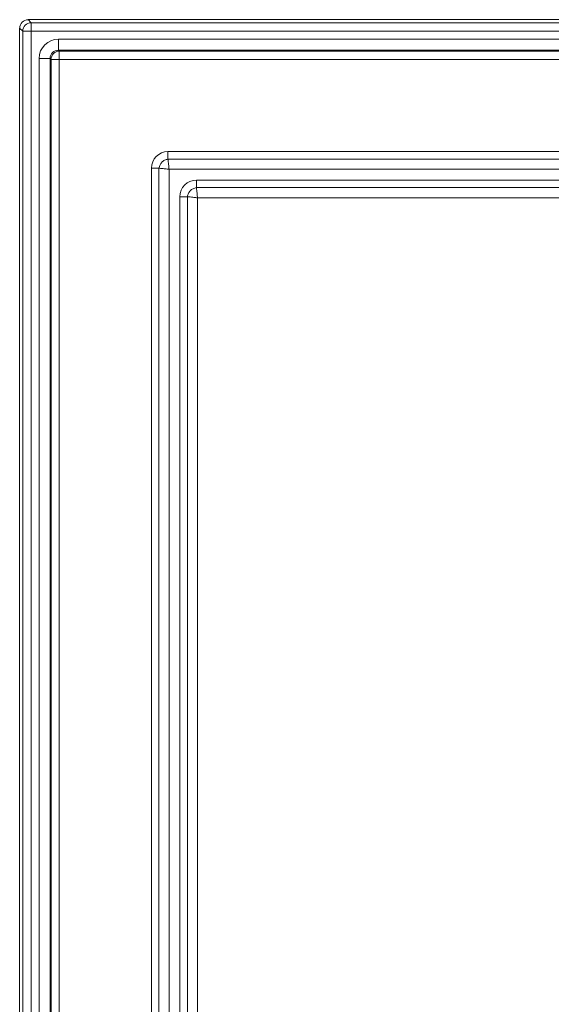
# Model space of a CAD drawing. Extents: x -5610 to -3475, y 810 to 3374.
# Drawn here: x -5610 to -5515, y 2983 to 3159 of the extents above; entities that cross this region are included whole.
import ezdxf

# ---------------------------------------------------------------- set-up
doc = ezdxf.new("R2010")
doc.units = 0
doc.header["$LTSCALE"] = 5

msp = doc.modelspace()

# ---------------------------------------------------------------- linework, layer by layer
at = {"color": 30, "linetype": 'Continuous', "lineweight": 5}
for p, q in [((-5608.14, 3158.71), (-5607.6, 3158.16)), ((-5190.78, 3158.71), (-5608.14, 3158.71)), ((-5607.6, 3158.16), (-5191.32, 3158.16)), ((-5607.6, 3158.16), (-5607.6, 3156.67)), ((-5609.09, 3156.67), (-5609.63, 3157.21)), ((-5609.63, 3157.21), (-5609.63, 2369.86)), ((-5609.09, 2370.4), (-5609.09, 3156.67)), ((-5609.09, 3156.67), (-5607.6, 3156.67)), ((-5607.6, 3156.67), (-5607.6, 2370.4)), ((-5191.32, 3156.67), (-5607.6, 3156.67)), ((-5602.69, 3155.23), (-5196.23, 3155.23)), ((-5602.69, 3155.23), (-5602.69, 3153.25)), ((-5602.69, 3153.25), (-5602.55, 3153.11)), ((-5196.23, 3153.25), (-5602.69, 3153.25)), ((-5602.55, 3153.11), (-5602.55, 3151.63)), ((-5602.55, 3153.11), (-5196.37, 3153.11)), ((-5606.15, 3151.76), (-5604.17, 3151.76)), ((-5606.15, 2375.31), (-5606.15, 3151.76)), ((-5604.03, 3151.63), (-5604.17, 3151.76)), ((-5604.17, 3151.76), (-5604.17, 2375.31)), ((-5604.03, 3151.63), (-5602.55, 3151.63)), ((-5604.03, 2375.44), (-5604.03, 3151.63)), ((-5602.55, 3151.63), (-5602.55, 2375.44)), ((-5196.37, 3151.63), (-5602.55, 3151.63)), ((-5583.14, 3135.18), (-5583.14, 3133.83)), ((-5583.14, 3135.18), (-5215.78, 3135.18)), ((-5583.14, 3133.83), (-5215.78, 3133.83)), ((-5586.11, 3132.21), (-5584.75, 3132.21)), ((-5586.11, 2394.86), (-5586.11, 3132.21)), ((-5584.75, 2394.86), (-5584.75, 3132.21)), ((-5582.95, 3132.02), (-5582.95, 2395.05)), ((-5215.97, 3132.02), (-5582.95, 3132.02)), ((-5578.06, 3130.1), (-5220.86, 3130.1)), ((-5578.06, 3130.1), (-5578.06, 3128.75)), ((-5578.06, 3128.75), (-5220.86, 3128.75)), ((-5581.03, 2399.94), (-5581.03, 3127.13)), ((-5581.03, 3127.13), (-5579.67, 3127.13)), ((-5579.67, 2816.64), (-5579.67, 3127.13)), ((-5221.05, 3126.94), (-5577.87, 3126.94)), ((-5577.87, 3126.94), (-5577.87, 2816.64))]:
    msp.add_line(p, q, dxfattribs=at)
for centre, radius, start, end in [((-5607.58, 3156.65), 1.51, 90.7299, 179.2701), ((-5602.52, 3151.59), 1.52, 91.2893, 178.7107)]:
    msp.add_arc(centre, radius, start, end, dxfattribs=at)
for centre, major_axis, ratio, start_param, end_param in [((-5608.12, 3157.2), (-1.07, 1.07), 0.989133, 5.50325, 7.06312), ((-5602.62, 3151.7), (-2.52, 2.52), 0.980815, 5.507472, 7.058898), ((-5602.62, 3151.7), (1.14, -1.14), 0.933514, 2.36588, 3.917306), ((-5583.08, 3132.16), (-2.16, 2.16), 0.980815, 5.507472, 7.058898), ((-5578, 3127.07), (-2.16, 2.16), 0.980815, 5.507472, 7.058898)]:
    msp.add_ellipse(centre, major_axis=major_axis, ratio=ratio, start_param=start_param, end_param=end_param, dxfattribs=at)
for points, knots in [([(-5584.75, 3132.21), (-5584.7, 3132.42), (-5584.63, 3132.72), (-5584.44, 3133.04), (-5584.33, 3133.17), (-5584.27, 3133.23), (-5584.25, 3133.26), (-5584.23, 3133.28), (-5584.22, 3133.29), (-5584.22, 3133.29), (-5584.22, 3133.29), (-5584.22, 3133.29), (-5584.22, 3133.29), (-5584.22, 3133.29), (-5584.22, 3133.29), (-5584.22, 3133.29), (-5584.22, 3133.29), (-5584.22, 3133.29), (-5584.22, 3133.29), (-5584.22, 3133.29), (-5584.08, 3133.43), (-5583.73, 3133.68), (-5583.34, 3133.78), (-5583.14, 3133.83)], [0, 0, 0, 0, 0.266448, 0.386059, 0.443797, 0.472296, 0.48647, 0.493541, 0.497073, 0.498837, 0.49972, 0.500161, 0.500381, 0.500491, 0.500547, 0.500574, 0.500588, 0.500595, 0.500602, 0.500606, 0.50061, 0.733539, 1, 1, 1, 1]), ([(-5583.14, 3133.83), (-5583.13, 3133.74), (-5583.11, 3133.55), (-5583.06, 3133.13), (-5583.01, 3132.62), (-5582.97, 3132.24), (-5582.95, 3132.02)], [0, 0, 0, 0, 0.23914, 0.499415, 0.709049, 1, 1, 1, 1]), ([(-5582.95, 3132.02), (-5583.17, 3132.05), (-5583.54, 3132.08), (-5584.06, 3132.14), (-5584.48, 3132.18), (-5584.66, 3132.2), (-5584.75, 3132.21)], [0, 0, 0, 0, 0.290936, 0.500585, 0.760852, 1, 1, 1, 1]), ([(-5579.67, 3127.13), (-5579.62, 3127.34), (-5579.55, 3127.64), (-5579.35, 3127.95), (-5579.25, 3128.09), (-5579.19, 3128.15), (-5579.16, 3128.18), (-5579.15, 3128.2), (-5579.14, 3128.2), (-5579.14, 3128.21), (-5579.14, 3128.21), (-5579.14, 3128.21), (-5579.14, 3128.21), (-5579.14, 3128.21), (-5579.14, 3128.21), (-5579.14, 3128.21), (-5579.14, 3128.21), (-5579.14, 3128.21), (-5579.14, 3128.21), (-5579.14, 3128.21), (-5579, 3128.35), (-5578.65, 3128.6), (-5578.26, 3128.7), (-5578.06, 3128.75)], [0, 0, 0, 0, 0.266448, 0.386059, 0.443797, 0.472296, 0.48647, 0.493541, 0.497073, 0.498837, 0.49972, 0.500161, 0.500381, 0.500491, 0.500547, 0.500574, 0.500588, 0.500595, 0.500602, 0.500606, 0.50061, 0.733539, 1, 1, 1, 1]), ([(-5577.87, 3126.94), (-5577.89, 3127.16), (-5577.93, 3127.54), (-5577.98, 3128.05), (-5578.03, 3128.47), (-5578.05, 3128.66), (-5578.06, 3128.75)], [0, 0, 0, 0, 0.290951, 0.500585, 0.76086, 1, 1, 1, 1]), ([(-5577.87, 3126.94), (-5578.08, 3126.96), (-5578.46, 3127), (-5578.98, 3127.06), (-5579.39, 3127.1), (-5579.58, 3127.12), (-5579.67, 3127.13)], [0, 0, 0, 0, 0.290936, 0.500585, 0.760852, 1, 1, 1, 1])]:
    msp.add_open_spline(points, degree=3, knots=knots, dxfattribs=at)

doc.saveas('drawing.dxf')
